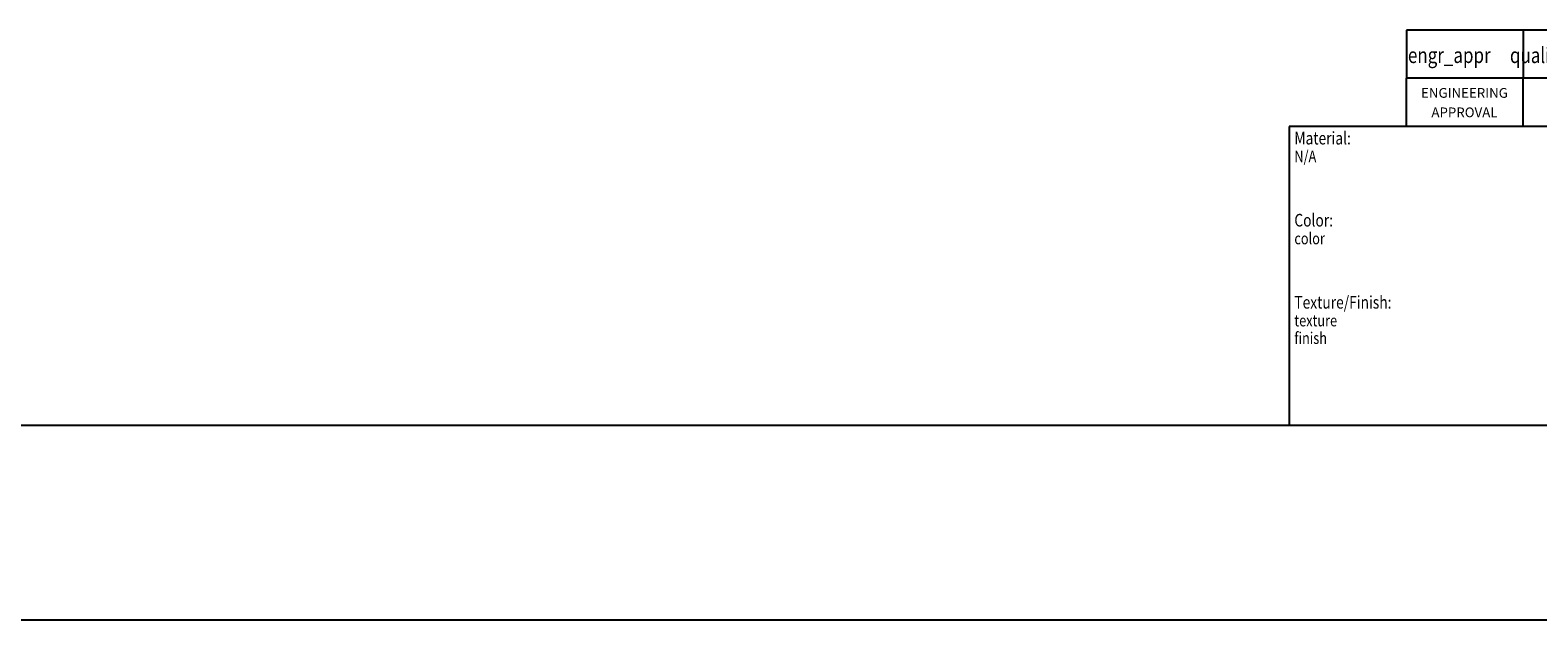
# Model space of a CAD drawing. Units: inches. Extents: x 0 to 34, y 0 to 22.
# Drawn here: x 17.5 to 25.3, y 0 to 3 of the extents above; entities that cross this region are included whole.
import ezdxf
from ezdxf.enums import TextEntityAlignment as Align

# ---------------------------------------------------------------- set-up
doc = ezdxf.new("R2010")
doc.units = ezdxf.units.IN
doc.header["$LTSCALE"] = 1.87
doc.header["$MEASUREMENT"] = 0
doc.layers.get('0').update_dxf_attribs({"linetype": 'CONTINUOUS'})
doc.styles.get("Standard").update_dxf_attribs({"font": 'txt', "width": 0.8})
doc.styles.add('TEXTSTYLE_1', font='txt')

# ---------------------------------------------------------------- blocks, each defined once
blk = doc.blocks.new('1_LINE_REV_BL0', base_point=(28.9295, 2.906))
at = {"color": 5, "linetype": 'CONTINUOUS'}
for p, q in [((33.252, 3.031), (24.607, 3.031)), ((24.607, 3.031), (24.607, 2.781)), ((25.207, 3.031), (25.207, 2.781))]:
    blk.add_line(p, q, dxfattribs=at)
at = {"color": 1, "linetype": 'CONTINUOUS', "width": 0.8}
for s, p in [('quality_appr', (25.1386, 2.8619)), ('engr_appr', (24.6146, 2.8621))]:
    blk.add_text(s, height=0.08, dxfattribs=at).set_placement(p)
blk = doc.blocks.new('MATERIAL_BL1', base_point=(24.4211, 1.9634))
at = {"color": 1, "linetype": 'CONTINUOUS', "width": 0.8}
for s, height, p in [('%%uMaterial:', 0.065, (24.0311, 2.4434)), ('N/A', 0.06, (24.0311, 2.3522)), ('%%uColor:', 0.065, (24.0311, 2.0216)), ('color', 0.06, (24.0311, 1.9303)), ('%%uTexture/Finish:', 0.065, (24.0311, 1.5997)), ('texture', 0.06, (24.0311, 1.5084)), ('finish', 0.06, (24.0311, 1.4184))]:
    blk.add_text(s, height=height, dxfattribs=at).set_placement(p)

msp = doc.modelspace()

# ---------------------------------------------------------------- linework, layer by layer
at = {"color": 5, "linetype": 'CONTINUOUS'}
for p, q in [((33.25, 2.785), (24.605, 2.785)), ((24.605, 2.785), (24.605, 2.535)), ((25.205, 2.785), (25.205, 2.535)), ((33.25, 2.535), (24.005, 2.535)), ((24.005, 2.535), (24.005, 1)), ((1, 1), (33.25, 1))]:
    msp.add_line(p, q, dxfattribs=at)
at = {"color": 7, "linetype": 'CONTINUOUS'}
msp.add_line((0, 0), (34, 0), dxfattribs=at)

# ---------------------------------------------------------------- block references
at = {"color": 2, "linetype": 'CONTINUOUS'}
for name, p in [('1_LINE_REV_BL0', (28.9295, 2.906)), ('MATERIAL_BL1', (24.4211, 1.9634))]:
    msp.add_blockref(name, p, dxfattribs=at)

# ---------------------------------------------------------------- texts
at = {"color": 1, "linetype": 'CONTINUOUS', "style": 'TEXTSTYLE_1'}
for s, p in [('ENGINEERING', (24.905, 2.6834)), ('APPROVAL', (24.905, 2.5834))]:
    msp.add_text(s, height=0.05, dxfattribs=at).set_placement(p, align=Align.CENTER)

doc.saveas('drawing.dxf')
